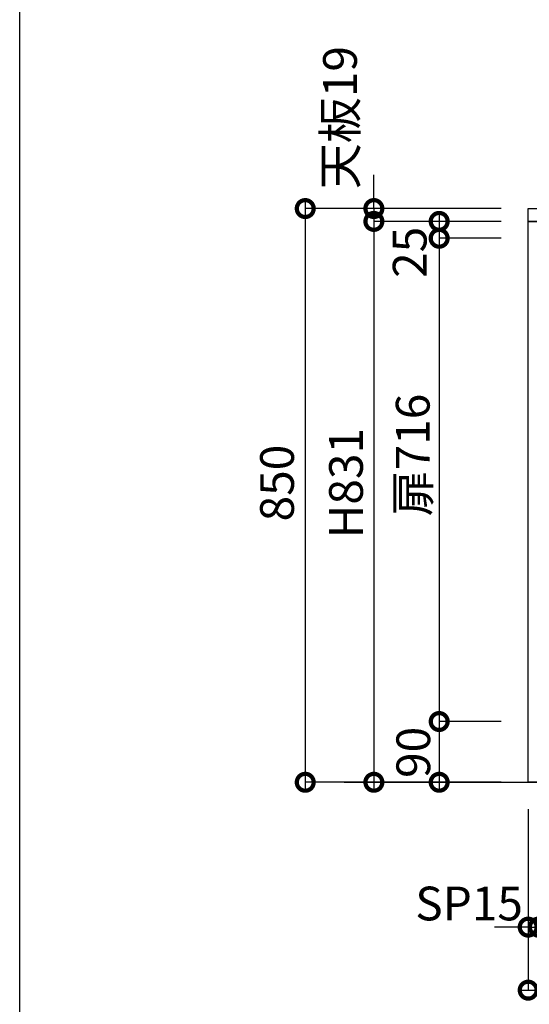
# Model space of a CAD drawing. Units: millimetres. Extents: x -269 to 8003, y -14696 to -8884.
# Drawn here: x -269 to 487, y -13959 to -12500 of the extents above; entities that cross this region are included whole.
import ezdxf

# ---------------------------------------------------------------- set-up
doc = ezdxf.new("R2010")
doc.units = ezdxf.units.MM
doc.header["$LTSCALE"] = 60
doc.layers.get('DEFPOINTS').update_dxf_attribs({"color": 21})
doc.layers.add('0.ﾚｲｱｳﾄ枠', color=9, linetype='Continuous', plot=False)
for name, color, linetype in [('2キャビネット（外）', 7, 'Continuous'), ('2人大（天板）', 2, 'Continuous'), ('3寸法線', 4, 'Continuous')]:
    doc.layers.add(name, color=color, linetype=linetype)
doc.styles.add('Plusterior', font='txt')
doc.dimstyles.new('Plusterior-20', dxfattribs={"dimscale": 20, "dimtxt": 2.5, "dimasz": 2.5, "dimexe": 0, "dimexo": 2, "dimgap": 0.5, "dimtad": 1, "dimdec": 1, "dimdsep": 46, "dimtxsty": 'Plusterior', "dimblk1": 'DOTSMALL', "dimblk2": 'DOTSMALL', "dimsah": 1, "dimcen": 0, "dimdle": 0.5, "dimclrd": 4, "dimclre": 4, "dimclrt": 4, "dimadec": 0, "dimazin": 0, "dimtfac": 1, "dimtdec": 1, "dimtix": 1, "dimtmove": 2, "dimatfit": 3, "dimldrblk": 'DOTSMALL', "dimfxl": 1, "dimtolj": 1, "dimtzin": 0, "dimarcsym": 0})

# ---------------------------------------------------------------- blocks, each defined once
blk = doc.blocks.new('_DOTSMALL')
at = {"color": 0, "linetype": 'ByBlock', "const_width": 0.5}
blk.add_lwpolyline([(-0.0625, 0, 1), (0.0625, 0, 1)], format="xyb", close=True, dxfattribs=at)
blk = doc.blocks.new('*D341')
at = {"layer": '3寸法線', "color": 4, "lineweight": -2}
for p, q in [((154.6, -12769.8), (154.6, -13639.8)), ((445, -12779.8), (154.6, -12779.8)), ((445, -13629.8), (154.6, -13629.8))]:
    blk.add_line(p, q, dxfattribs=at)
at = {"layer": 'DEFPOINTS', "color": 0}
for p in [(485, -12779.8), (154.6, -13629.8), (485, -13629.8)]:
    blk.add_point(p, dxfattribs=at)
at = {"layer": '3寸法線', "color": 4, "lineweight": -2, "xscale": 50, "yscale": 50, "zscale": 50}
for p, rotation in [((154.6, -12779.8), 90), ((154.6, -13629.8), 270)]:
    blk.add_blockref('_DOTSMALL', p, dxfattribs=dict(at, rotation=rotation))
at = {"layer": '3寸法線', "color": 4, "insert": (112.8, -13186.5), "char_height": 50, "attachment_point": 5, "rotation": 90, "style": 'Plusterior'}
blk.add_mtext('\\A1;850', dxfattribs=at)
blk = doc.blocks.new('*D340')
at = {"layer": '3寸法線', "color": 4, "lineweight": -2}
for p, q in [((256.3, -12788.8), (256.3, -13639.8)), ((445, -12798.8), (256.3, -12798.8)), ((445, -13629.8), (256.3, -13629.8))]:
    blk.add_line(p, q, dxfattribs=at)
at = {"layer": 'DEFPOINTS', "color": 0}
for p in [(485, -12798.8), (256.3, -13629.8), (485, -13629.8)]:
    blk.add_point(p, dxfattribs=at)
at = {"layer": '3寸法線', "color": 4, "lineweight": -2, "xscale": 50, "yscale": 50, "zscale": 50}
for p, rotation in [((256.3, -12798.8), 90), ((256.3, -13629.8), 270)]:
    blk.add_blockref('_DOTSMALL', p, dxfattribs=dict(at, rotation=rotation))
at = {"layer": '3寸法線', "color": 4, "insert": (215, -13186.5), "char_height": 50, "attachment_point": 5, "rotation": 90, "style": 'Plusterior'}
blk.add_mtext('\\A1;H831', dxfattribs=at)
blk = doc.blocks.new('*D339')
at = {"layer": '3寸法線', "color": 4, "lineweight": -2}
for p, q in [((256.3, -12779.8), (256.3, -12729.8)), ((445, -12779.8), (256.3, -12779.8)), ((256.3, -12779.8), (256.3, -12798.8)), ((445, -12798.8), (256.3, -12798.8)), ((256.3, -12798.8), (256.3, -12848.8))]:
    blk.add_line(p, q, dxfattribs=at)
at = {"layer": 'DEFPOINTS', "color": 0}
for p in [(485, -12779.8), (256.3, -12798.8), (485, -12798.8)]:
    blk.add_point(p, dxfattribs=at)
at = {"layer": '3寸法線', "color": 4, "lineweight": -2, "xscale": 50, "yscale": 50, "zscale": 50}
for p, rotation in [((256.3, -12779.8), 270), ((256.3, -12798.8), 90)]:
    blk.add_blockref('_DOTSMALL', p, dxfattribs=dict(at, rotation=rotation))
at = {"layer": '3寸法線', "color": 4, "insert": (206.1, -12645.1), "char_height": 50, "attachment_point": 5, "rotation": 90, "style": 'Plusterior'}
blk.add_mtext('\\A1;天板19', dxfattribs=at)
blk = doc.blocks.new('*D338')
at = {"layer": '3寸法線', "color": 4, "lineweight": -2}
for p, q in [((353.1, -12813.8), (353.1, -13549.8)), ((445, -12823.8), (353.1, -12823.8)), ((445, -13539.8), (353.1, -13539.8))]:
    blk.add_line(p, q, dxfattribs=at)
at = {"layer": 'DEFPOINTS', "color": 0}
for p in [(485, -12823.8), (353.1, -13539.8), (485, -13539.8)]:
    blk.add_point(p, dxfattribs=at)
at = {"layer": '3寸法線', "color": 4, "lineweight": -2, "xscale": 50, "yscale": 50, "zscale": 50}
for p, rotation in [((353.1, -12823.8), 90), ((353.1, -13539.8), 270)]:
    blk.add_blockref('_DOTSMALL', p, dxfattribs=dict(at, rotation=rotation))
at = {"layer": '3寸法線', "color": 4, "insert": (313.9, -13145), "char_height": 50, "attachment_point": 5, "rotation": 90, "style": 'Plusterior'}
blk.add_mtext('\\A1;扉716', dxfattribs=at)
blk = doc.blocks.new('*D337')
at = {"layer": '3寸法線', "color": 4, "lineweight": -2}
for p, q in [((353.1, -13529.8), (353.1, -13639.8)), ((445, -13539.8), (353.1, -13539.8)), ((445, -13629.8), (353.1, -13629.8))]:
    blk.add_line(p, q, dxfattribs=at)
at = {"layer": 'DEFPOINTS', "color": 0}
for p in [(485, -13539.8), (353.1, -13629.8), (485, -13629.8)]:
    blk.add_point(p, dxfattribs=at)
at = {"layer": '3寸法線', "color": 4, "lineweight": -2, "xscale": 50, "yscale": 50, "zscale": 50}
for p, rotation in [((353.1, -13539.8), 90), ((353.1, -13629.8), 270)]:
    blk.add_blockref('_DOTSMALL', p, dxfattribs=dict(at, rotation=rotation))
at = {"layer": '3寸法線', "color": 4, "insert": (314.7, -13585.5), "char_height": 50, "attachment_point": 5, "rotation": 90, "style": 'Plusterior'}
blk.add_mtext('\\A1;90', dxfattribs=at)
blk = doc.blocks.new('*D336')
at = {"layer": '3寸法線', "color": 4, "lineweight": -2}
for p, q in [((353.1, -12788.8), (353.1, -12833.8)), ((445, -12798.8), (353.1, -12798.8)), ((445, -12823.8), (353.1, -12823.8))]:
    blk.add_line(p, q, dxfattribs=at)
at = {"layer": 'DEFPOINTS', "color": 0}
for p in [(485, -12798.8), (353.1, -12823.8), (485, -12823.8)]:
    blk.add_point(p, dxfattribs=at)
at = {"layer": '3寸法線', "color": 4, "lineweight": -2, "xscale": 50, "yscale": 50, "zscale": 50}
for p, rotation in [((353.1, -12798.8), 90), ((353.1, -12823.8), 270)]:
    blk.add_blockref('_DOTSMALL', p, dxfattribs=dict(at, rotation=rotation))
at = {"layer": '3寸法線', "color": 4, "insert": (309.4, -12844.6), "char_height": 50, "attachment_point": 5, "rotation": 90, "style": 'Plusterior'}
blk.add_mtext('\\A1;25', dxfattribs=at)
blk = doc.blocks.new('*D1382')
at = {"layer": '3寸法線', "color": 4, "lineweight": -2}
for p, q in [((485, -13669.8), (485, -13844.4)), ((500, -13669.8), (500, -13844.4)), ((485, -13844.4), (435, -13844.4)), ((485, -13844.4), (500, -13844.4)), ((500, -13844.4), (550, -13844.4))]:
    blk.add_line(p, q, dxfattribs=at)
at = {"layer": 'DEFPOINTS', "color": 0}
for p in [(485, -13629.8), (500, -13629.8), (500, -13844.4)]:
    blk.add_point(p, dxfattribs=at)
at = {"layer": '3寸法線', "color": 4, "lineweight": -2, "xscale": 50, "yscale": 50, "zscale": 50}
blk.add_blockref('_DOTSMALL', (485, -13844.4), dxfattribs=at)
at = {"layer": '3寸法線', "color": 4, "lineweight": -2, "xscale": 50, "yscale": 50, "zscale": 50, "rotation": 180}
blk.add_blockref('_DOTSMALL', (500, -13844.4), dxfattribs=at)
at = {"layer": '3寸法線', "color": 4, "insert": (397.4, -13809.4), "char_height": 50, "attachment_point": 5, "style": 'Plusterior'}
blk.add_mtext('\\A1;SP15', dxfattribs=at)
blk = doc.blocks.new('*D1381')
at = {"layer": '3寸法線', "color": 4, "lineweight": -2}
for p, q in [((485, -13751.1), (485, -13937.8)), ((2285, -13751.1), (2285, -13937.8)), ((475, -13937.8), (2295, -13937.8))]:
    blk.add_line(p, q, dxfattribs=at)
at = {"layer": 'DEFPOINTS', "color": 0}
for p in [(485, -13711.1), (2285, -13711.1), (2285, -13937.8)]:
    blk.add_point(p, dxfattribs=at)
at = {"layer": '3寸法線', "color": 4, "lineweight": -2, "xscale": 50, "yscale": 50, "zscale": 50, "rotation": 180}
blk.add_blockref('_DOTSMALL', (485, -13937.8), dxfattribs=at)
at = {"layer": '3寸法線', "color": 4, "lineweight": -2, "xscale": 50, "yscale": 50, "zscale": 50}
blk.add_blockref('_DOTSMALL', (2285, -13937.8), dxfattribs=at)
at = {"layer": '3寸法線', "color": 4, "insert": (1385, -13902.8), "char_height": 50, "attachment_point": 5, "style": 'Plusterior'}
blk.add_mtext('\\A1;1800', dxfattribs=at)
blk = doc.blocks.new('*D1379')
at = {"layer": '3寸法線', "color": 4, "lineweight": -2}
for p, q in [((500, -13751.1), (500, -13844.4)), ((1385, -13751.1), (1385, -13844.4)), ((490, -13844.4), (1395, -13844.4))]:
    blk.add_line(p, q, dxfattribs=at)
at = {"layer": 'DEFPOINTS', "color": 0}
for p in [(500, -13711.1), (1385, -13711.1), (1385, -13844.4)]:
    blk.add_point(p, dxfattribs=at)
at = {"layer": '3寸法線', "color": 4, "lineweight": -2, "xscale": 50, "yscale": 50, "zscale": 50, "rotation": 180}
blk.add_blockref('_DOTSMALL', (500, -13844.4), dxfattribs=at)
at = {"layer": '3寸法線', "color": 4, "lineweight": -2, "xscale": 50, "yscale": 50, "zscale": 50}
blk.add_blockref('_DOTSMALL', (1385, -13844.4), dxfattribs=at)
at = {"layer": '3寸法線', "color": 4, "insert": (870, -13809.4), "char_height": 50, "attachment_point": 5, "style": 'Plusterior'}
blk.add_mtext('\\A1;W885', dxfattribs=at)

msp = doc.modelspace()

# ---------------------------------------------------------------- linework, layer by layer
at = {"color": 3}
msp.add_line((212.09, -13629.77), (2706.91, -13629.77), dxfattribs=at)
at = {"layer": '0.ﾚｲｱｳﾄ枠'}
msp.add_lwpolyline([(-268.6, -8883.8), (8003.4, -8883.8), (8003.4, -14696.2), (-268.6, -14696.2)], close=True, dxfattribs=at)
at = {"layer": '2キャビネット（外）'}
msp.add_lwpolyline([(485.02, -12798.77), (500.02, -12798.77), (500.02, -13629.77), (485.02, -13629.77)], close=True, dxfattribs=at)
at = {"layer": '2人大（天板）'}
msp.add_lwpolyline([(2285.02, -12798.77), (485.02, -12798.77), (485.02, -12779.77), (2285.02, -12779.77)], close=True, dxfattribs=at)

# ---------------------------------------------------------------- dimensions: what is measured, and where the dimension line sits
at = {"layer": '3寸法線'}
for base, p1, p2, text, picture, middle in [((256.28, -12798.77), (485.02, -12779.77), (485.02, -12798.77), '天板<>', '*D339', (206.12, -12645.1)), ((256.28, -13629.77), (485.02, -12798.77), (485.02, -13629.77), 'H<>', '*D340', (214.99, -13186.51)), ((353.1, -13539.77), (485.02, -12823.77), (485.02, -13539.77), '扉<>', '*D338', (313.85, -13145))]:
    dim = msp.add_linear_dim(base=base, p1=p1, p2=p2, angle=270, text=text, dimstyle='Plusterior-20', dxfattribs=at)
    dim.commit()
    dim.dimension.update_dxf_attribs({"geometry": picture, "text_midpoint": middle, "dimtype": 160})
for base, p1, p2, picture, middle in [((154.59, -13629.77), (485.02, -12779.77), (485.02, -13629.77), '*D341', (112.79, -13186.51)), ((353.1, -12823.77), (485.02, -12798.77), (485.02, -12823.77), '*D336', (309.42, -12844.63)), ((353.1, -13629.77), (485.02, -13539.77), (485.02, -13629.77), '*D337', (314.67, -13585.54))]:
    dim = msp.add_linear_dim(base=base, p1=p1, p2=p2, angle=270, dimstyle='Plusterior-20', dxfattribs=at)
    dim.commit()
    dim.dimension.update_dxf_attribs({"geometry": picture, "text_midpoint": middle, "dimtype": 160})
for base, p1, p2, text, picture, middle in [((500.02, -13844.43), (485.02, -13629.77), (500.02, -13629.77), 'SP<>', '*D1382', (397.35, -13809.43)), ((1385.02, -13844.43), (500.02, -13711.09), (1385.02, -13711.09), 'W<>', '*D1379', (870.02, -13809.43))]:
    dim = msp.add_linear_dim(base=base, p1=p1, p2=p2, text=text, dimstyle='Plusterior-20', dxfattribs=at)
    dim.commit()
    dim.dimension.update_dxf_attribs({"geometry": picture, "text_midpoint": middle, "dimtype": 160})
dim = msp.add_aligned_dim(p1=(485.02, -13711.09), p2=(2285.02, -13711.09), distance=-226.67, dimstyle='Plusterior-20', dxfattribs=at)
dim.commit()
dim.dimension.update_dxf_attribs({"geometry": '*D1381', "text_midpoint": (1385.02, -13902.76)})

doc.saveas('drawing.dxf')
